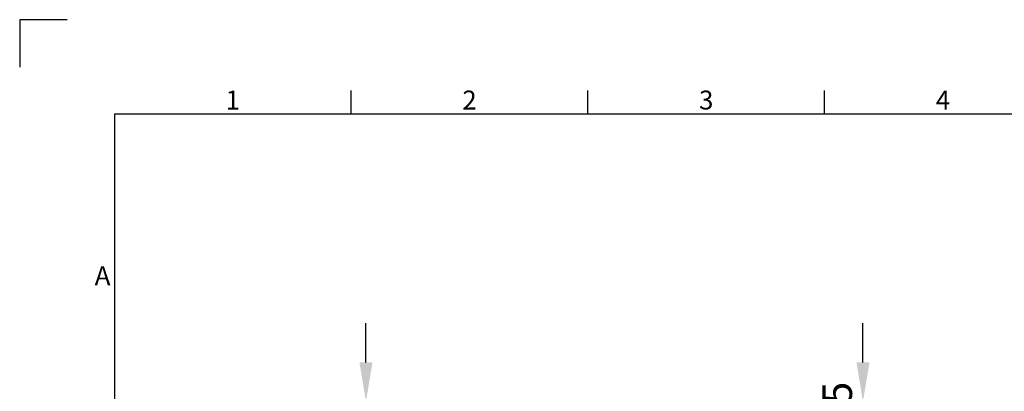
# Model space of a CAD drawing. Units: inches. Extents: x 819 to 2499, y 2 to 1190.
# Drawn here: x 819 to 1234, y 1033 to 1190 of the extents above; entities that cross this region are included whole.
import ezdxf
from ezdxf.enums import TextEntityAlignment as Align

# ---------------------------------------------------------------- set-up
doc = ezdxf.new("R2010")
doc.units = ezdxf.units.IN
doc.header["$MEASUREMENT"] = 0
doc.layers.add('Dimensions', color=7, linetype='Continuous')
doc.layers.add('Title Block', color=7, linetype='Continuous')
doc.styles.add('ISO Proportional', font='ARIALN.TTF', dxfattribs={"width": 0.8})
doc.styles.get("Standard").update_dxf_attribs({"font": 'romans.shx', "width": 0.8})
doc.dimstyles.new('SLDDIMSTYLE2', dxfattribs={"dimscale": 5, "dimtxt": 2.5, "dimasz": 3.302, "dimexe": 1, "dimexo": 1, "dimgap": 0.926042, "dimtad": 1, "dimdec": 0, "dimrnd": 1e-09, "dimzin": 12, "dimdsep": 46, "dimtxsty": 'Standard', "dimcen": 2, "dimadec": 0, "dimazin": 3, "dimtfac": 1, "dimtdec": 0, "dimtmove": 0, "dimatfit": 0, "dimfxl": 1, "dimfrac": 2, "dimtolj": 1, "dimtzin": 12, "dimarcsym": 0})

# ---------------------------------------------------------------- blocks, each defined once
blk = doc.blocks.new('ISO A1 title block')
at = {"layer": 'Title Block'}
for p, q in [((10, 594), (0, 594)), ((0, 594), (0, 584)), ((70, 574), (70, 579)), ((120, 574), (120, 579)), ((170, 574), (170, 579)), ((820, 574), (20, 574)), ((20, 574), (20, 20))]:
    blk.add_line(p, q, dxfattribs=at)
at = {"layer": 'Title Block', "style": 'ISO Proportional'}
for s, p in [('1', (45, 576.5)), ('2', (95, 576.5)), ('3', (145, 576.5)), ('4', (195, 576.5)), ('A', (17.5, 539.38))]:
    blk.add_text(s, height=4, dxfattribs=at).set_placement(p, align=Align.MIDDLE)
at = {"layer": 'Title Block', "style": 'ISO Proportional', "flags": 8}
for tag, p in [('FILENAME', (747, 43)), ('DATE', (772, 43)), ('SCALE', (802, 43)), ('EDITION', (787, 23)), ('SHEET', (802, 23))]:
    blk.add_attdef(tag, text='', height=2.5, dxfattribs=at).set_placement(p, align=Align.MIDDLE_LEFT)
blk.add_attdef('DRAWING_NUMBER', text='', height=3, dxfattribs=at).set_placement((755, 25), align=Align.MIDDLE)
blk = doc.blocks.new('*D61')
at = {"layer": 'Defpoints', "color": 0, "transparency": 16777216}
for p in [(964.78, 1028.76), (1035.85, 1028.76), (1033.75, 1003.76)]:
    blk.add_point(p, dxfattribs=at)
at = {"layer": 'Dimensions', "color": 0, "lineweight": -2, "transparency": 16777216}
for p, q in [((964.78, 1045.27), (964.78, 1061.78)), ((1030.85, 1028.76), (959.78, 1028.76)), ((964.78, 1003.76), (964.78, 1028.76)), ((1028.75, 1003.76), (959.78, 1003.76)), ((964.78, 987.25), (964.78, 970.74))]:
    blk.add_line(p, q, dxfattribs=at)
at = {"layer": 'Dimensions', "color": 0, "transparency": 16777216}
for points in [[(962.03, 1045.27), (967.53, 1045.27), (964.78, 1028.76)], [(962.03, 987.25), (967.53, 987.25), (964.78, 1003.76)]]:
    blk.add_solid(points, dxfattribs=at)
at = {"layer": 'Dimensions', "color": 0, "transparency": 16777216, "insert": (953.9, 1016.26), "char_height": 12.5, "attachment_point": 5, "rotation": 90}
blk.add_mtext('\\A1;25', dxfattribs=at)
blk = doc.blocks.new('*D65')
at = {"layer": 'Defpoints', "color": 0, "transparency": 16777216}
for p in [(1111.83, 1028.76), (1174.72, 1028.76), (1135.72, 1012.26)]:
    blk.add_point(p, dxfattribs=at)
at = {"layer": 'Dimensions', "color": 0, "lineweight": -2, "transparency": 16777216}
for p, q in [((1174.72, 1045.27), (1174.72, 1061.78)), ((1116.83, 1028.76), (1179.72, 1028.76)), ((1174.72, 1012.26), (1174.72, 1028.76)), ((1140.72, 1012.26), (1179.72, 1012.26)), ((1174.72, 995.75), (1174.72, 979.24))]:
    blk.add_line(p, q, dxfattribs=at)
at = {"layer": 'Dimensions', "color": 0, "transparency": 16777216}
for points in [[(1171.97, 1045.27), (1177.47, 1045.27), (1174.72, 1028.76)], [(1171.97, 995.75), (1177.47, 995.75), (1174.72, 1012.26)]]:
    blk.add_solid(points, dxfattribs=at)
at = {"layer": 'Dimensions', "color": 0, "transparency": 16777216, "insert": (1163.84, 1020.51), "char_height": 12.5, "attachment_point": 5, "rotation": 90}
blk.add_mtext('\\A1;16.5', dxfattribs=at)

msp = doc.modelspace()

# ---------------------------------------------------------------- block references
at = {"layer": 'Title Block', "xscale": 2, "yscale": 2, "zscale": 2}
msp.add_blockref('ISO A1 title block', (818.51, 2.1), dxfattribs=at)

# ---------------------------------------------------------------- dimensions: what is measured, and where the dimension line sits
at = {"layer": 'Dimensions'}
dim = msp.add_linear_dim(base=(964.78, 1028.76), p1=(1033.75, 1003.76), p2=(1035.85, 1028.76), angle=90, dimstyle='SLDDIMSTYLE2', dxfattribs=at)
dim.commit()
dim.dimension.update_dxf_attribs({"geometry": '*D61', "text_midpoint": (964.78, 1016.26), "dimtype": 160})
dim = msp.add_linear_dim(base=(1174.72, 1028.76), p1=(1135.72, 1012.26), p2=(1111.83, 1028.76), angle=90, text='16.5', dimstyle='SLDDIMSTYLE2', dxfattribs=at)
dim.commit()
dim.dimension.update_dxf_attribs({"geometry": '*D65', "text_midpoint": (1174.72, 1020.51), "dimtype": 160})

doc.saveas('drawing.dxf')
